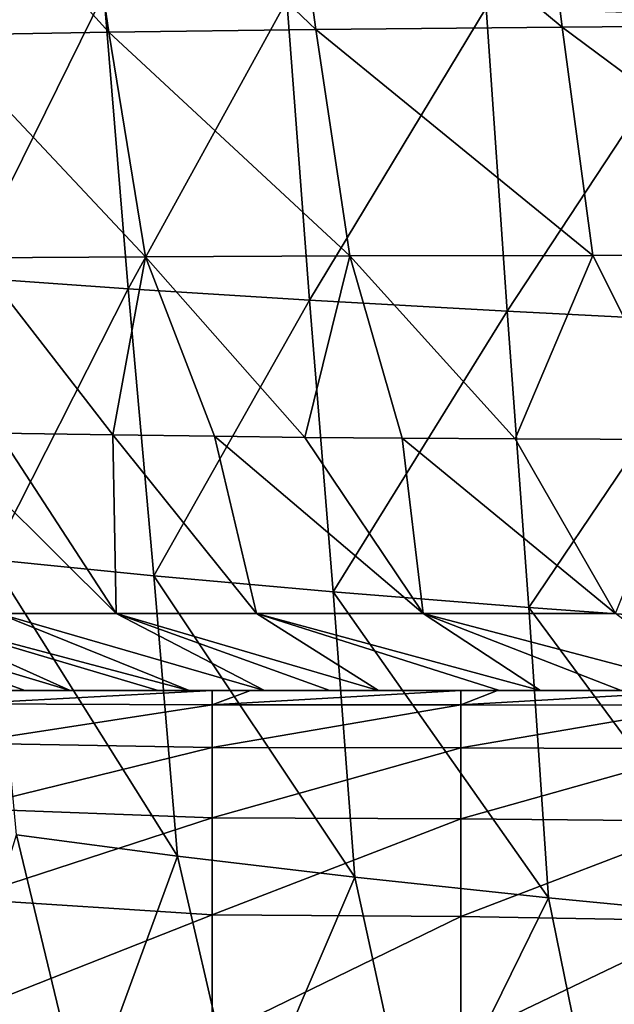
# Model space of a CAD drawing. Units: millimetres. Extents: x -22.4 to 22.2, y -45 to 0.
# Drawn here: x -16.4 to -12.8, y -11.9 to -6 of the extents above; entities that cross this region are included whole.
import ezdxf

# ---------------------------------------------------------------- set-up
doc = ezdxf.new("R2010")
doc.units = ezdxf.units.MM
doc.header["$LTSCALE"] = 65.185185
for name, color, linetype in [('11', 7, 'CONTINUOUS'), ('2', 7, 'CONTINUOUS'), ('5', 7, 'CONTINUOUS'), ('6', 7, 'CONTINUOUS')]:
    doc.layers.add(name, color=color, linetype=linetype)

msp = doc.modelspace()

# ---------------------------------------------------------------- linework, layer by layer
at = {"layer": '11', "linetype": 'Continuous'}
for points in [[(-16.5472, -8.4464, 31.1533), (-16.9382, -8.4397, 30.432), (-15.8368, -9.5362, 31.0442), (-16.5472, -8.4464, 31.1533)], [(-16.9382, -8.4397, 30.432), (-16.5486, -9.5362, 29.7077), (-15.8368, -9.5362, 31.0442), (-16.9382, -8.4397, 30.432)], [(-15.8555, -8.4574, 32.252), (-16.5472, -8.4464, 31.1533), (-15.8368, -9.5362, 31.0442), (-15.8555, -8.4574, 32.252)], [(-15.2435, -8.4657, 33.0684), (-15.8555, -8.4574, 32.252), (-14.9896, -9.5362, 32.3142), (-15.2435, -8.4657, 33.0684)], [(-15.8555, -8.4574, 32.252), (-15.8368, -9.5362, 31.0442), (-14.9896, -9.5362, 32.3142), (-15.8555, -8.4574, 32.252)], [(-14.6971, -8.4719, 33.6956), (-15.2435, -8.4657, 33.0684), (-13.9842, -9.5362, 33.481), (-14.6971, -8.4719, 33.6956)], [(-15.2435, -8.4657, 33.0684), (-14.9896, -9.5362, 32.3142), (-13.9842, -9.5362, 33.481), (-15.2435, -8.4657, 33.0684)], [(-14.1094, -8.477, 34.2802), (-14.6971, -8.4719, 33.6956), (-13.9842, -9.5362, 33.481), (-14.1094, -8.477, 34.2802)], [(-13.4275, -8.481, 34.8634), (-14.1094, -8.477, 34.2802), (-12.8229, -9.5362, 34.4967), (-13.4275, -8.481, 34.8634)], [(-14.1094, -8.477, 34.2802), (-13.9842, -9.5362, 33.481), (-12.8229, -9.5362, 34.4967), (-14.1094, -8.477, 34.2802)], [(-12.402, -8.4848, 35.5977), (-13.4275, -8.481, 34.8634), (-12.8229, -9.5362, 34.4967), (-12.402, -8.4848, 35.5977)], [(-16.3876, -10, 26.6964), (-16.1138, -10, 27.4555), (-17.6619, -9.5362, 26.9285), (-16.3876, -10, 26.6964)], [(-17.6619, -9.5362, 26.9285), (-16.1138, -10, 27.4555), (-17.1488, -9.5362, 28.3297), (-17.6619, -9.5362, 26.9285)], [(-16.6267, -10, 25.98), (-16.3876, -10, 26.6964), (-17.6619, -9.5362, 26.9285), (-16.6267, -10, 25.98)], [(-16.1138, -10, 27.4555), (-15.5838, -10, 28.7446), (-17.1488, -9.5362, 28.3297), (-16.1138, -10, 27.4555)], [(-15.5838, -10, 28.7446), (-15.3953, -10, 29.1507), (-17.1488, -9.5362, 28.3297), (-15.5838, -10, 28.7446)], [(-17.1488, -9.5362, 28.3297), (-15.3953, -10, 29.1507), (-16.5486, -9.5362, 29.7077), (-17.1488, -9.5362, 28.3297)], [(-15.3953, -10, 29.1507), (-14.9418, -10, 30.031), (-16.5486, -9.5362, 29.7077), (-15.3953, -10, 29.1507)], [(-16.5486, -9.5362, 29.7077), (-14.9418, -10, 30.031), (-15.8368, -9.5362, 31.0442), (-16.5486, -9.5362, 29.7077)], [(-14.9418, -10, 30.031), (-14.5478, -10, 30.6982), (-15.8368, -9.5362, 31.0442), (-14.9418, -10, 30.031)], [(-14.5478, -10, 30.6982), (-14.2524, -10, 31.147), (-15.8368, -9.5362, 31.0442), (-14.5478, -10, 30.6982)], [(-15.8368, -9.5362, 31.0442), (-14.2524, -10, 31.147), (-14.9896, -9.5362, 32.3142), (-15.8368, -9.5362, 31.0442)], [(-14.2524, -10, 31.147), (-13.5232, -10, 32.0941), (-14.9896, -9.5362, 32.3142), (-14.2524, -10, 31.147)], [(-13.5232, -10, 32.0941), (-13.2751, -10, 32.3708), (-14.9896, -9.5362, 32.3142), (-13.5232, -10, 32.0941)], [(-14.9896, -9.5362, 32.3142), (-13.2751, -10, 32.3708), (-13.9842, -9.5362, 33.481), (-14.9896, -9.5362, 32.3142)], [(-13.2751, -10, 32.3708), (-12.7894, -10, 32.8554), (-13.9842, -9.5362, 33.481), (-13.2751, -10, 32.3708)], [(-12.7894, -10, 32.8554), (-12.2201, -10, 33.3433), (-13.9842, -9.5362, 33.481), (-12.7894, -10, 32.8554)], [(-13.9842, -9.5362, 33.481), (-12.2201, -10, 33.3433), (-12.8229, -9.5362, 34.4967), (-13.9842, -9.5362, 33.481)]]:
    msp.add_3dface(points, dxfattribs=at)
at = {"layer": '2', "linetype": 'Continuous'}
for points in [[(-13.3189, -4.5775, 35.9125), (-11.4524, -5.9808, 36.785), (-11.6027, -4.556, 36.972), (-13.3189, -4.5775, 35.9125)], [(-17.1316, -4.6441, 31.554), (-15.8802, -6.0258, 33.0837), (-16.0872, -4.6215, 33.1859), (-17.1316, -4.6441, 31.554)], [(-16.0872, -4.6215, 33.1859), (-14.6312, -6.0098, 34.5152), (-14.8246, -4.5993, 34.6499), (-16.0872, -4.6215, 33.1859)], [(-15.8802, -6.0258, 33.0837), (-14.6312, -6.0098, 34.5152), (-16.0872, -4.6215, 33.1859), (-15.8802, -6.0258, 33.0837)], [(-14.8246, -4.5993, 34.6499), (-13.1447, -5.9948, 35.7495), (-13.3189, -4.5775, 35.9125), (-14.8246, -4.5993, 34.6499)], [(-14.6312, -6.0098, 34.5152), (-13.1447, -5.9948, 35.7495), (-14.8246, -4.5993, 34.6499), (-14.6312, -6.0098, 34.5152)], [(-13.1447, -5.9948, 35.7495), (-11.4524, -5.9808, 36.785), (-13.3189, -4.5775, 35.9125), (-13.1447, -5.9948, 35.7495)], [(-16.9159, -6.043, 31.4874), (-15.8802, -6.0258, 33.0837), (-17.1316, -4.6441, 31.554), (-16.9159, -6.043, 31.4874)], [(-15.9105, -5.7913, -29.4418), (-16.7561, -7.505, -27.3658), (-16.9119, -5.7466, -27.6122), (-15.9105, -5.7913, -29.4418)], [(-15.7633, -7.5745, -29.1981), (-16.7561, -7.505, -27.3658), (-15.9105, -5.7913, -29.4418), (-15.7633, -7.5745, -29.1981)], [(-14.8074, -5.8352, -31.1836), (-15.7633, -7.5745, -29.1981), (-15.9105, -5.7913, -29.4418), (-14.8074, -5.8352, -31.1836)], [(-14.67, -7.643, -30.9418), (-15.7633, -7.5745, -29.1981), (-14.8074, -5.8352, -31.1836), (-14.67, -7.643, -30.9418)], [(-13.6033, -5.8781, -32.8159), (-14.67, -7.643, -30.9418), (-14.8074, -5.8352, -31.1836), (-13.6033, -5.8781, -32.8159)], [(-13.4768, -7.7102, -32.5751), (-14.67, -7.643, -30.9418), (-13.6033, -5.8781, -32.8159), (-13.4768, -7.7102, -32.5751)], [(-12.2986, -5.9197, -34.3175), (-13.4768, -7.7102, -32.5751), (-13.6033, -5.8781, -32.8159), (-12.2986, -5.9197, -34.3175)], [(-12.1838, -7.7758, -34.0772), (-13.4768, -7.7102, -32.5751), (-12.2986, -5.9197, -34.3175), (-12.1838, -7.7758, -34.0772)], [(-14.6312, -6.0098, 34.5152), (-12.9596, -7.3736, 35.5372), (-13.1447, -5.9948, 35.7495), (-14.6312, -6.0098, 34.5152)], [(-13.1447, -5.9948, 35.7495), (-11.2926, -7.3724, 36.5475), (-11.4524, -5.9808, 36.785), (-13.1447, -5.9948, 35.7495)], [(-12.9596, -7.3736, 35.5372), (-11.2926, -7.3724, 36.5475), (-13.1447, -5.9948, 35.7495), (-12.9596, -7.3736, 35.5372)], [(-16.9159, -6.043, 31.4874), (-15.6596, -7.3814, 32.9345), (-15.8802, -6.0258, 33.0837), (-16.9159, -6.043, 31.4874)], [(-16.6854, -7.3884, 31.3748), (-15.6596, -7.3814, 32.9345), (-16.9159, -6.043, 31.4874), (-16.6854, -7.3884, 31.3748)], [(-15.8802, -6.0258, 33.0837), (-14.4256, -7.3766, 34.3324), (-14.6312, -6.0098, 34.5152), (-15.8802, -6.0258, 33.0837)], [(-15.6596, -7.3814, 32.9345), (-14.4256, -7.3766, 34.3324), (-15.8802, -6.0258, 33.0837), (-15.6596, -7.3814, 32.9345)], [(-14.4256, -7.3766, 34.3324), (-12.9596, -7.3736, 35.5372), (-14.6312, -6.0098, 34.5152), (-14.4256, -7.3766, 34.3324)], [(-16.6854, -7.3884, 31.3748), (-15.8555, -8.4574, 32.252), (-15.6596, -7.3814, 32.9345), (-16.6854, -7.3884, 31.3748)], [(-16.5472, -8.4464, 31.1533), (-15.8555, -8.4574, 32.252), (-16.6854, -7.3884, 31.3748), (-16.5472, -8.4464, 31.1533)], [(-15.8555, -8.4574, 32.252), (-15.2435, -8.4657, 33.0684), (-15.6596, -7.3814, 32.9345), (-15.8555, -8.4574, 32.252)], [(-15.6596, -7.3814, 32.9345), (-14.6971, -8.4719, 33.6956), (-14.4256, -7.3766, 34.3324), (-15.6596, -7.3814, 32.9345)], [(-15.2435, -8.4657, 33.0684), (-14.6971, -8.4719, 33.6956), (-15.6596, -7.3814, 32.9345), (-15.2435, -8.4657, 33.0684)], [(-14.6971, -8.4719, 33.6956), (-14.1094, -8.477, 34.2802), (-14.4256, -7.3766, 34.3324), (-14.6971, -8.4719, 33.6956)], [(-14.4256, -7.3766, 34.3324), (-13.4275, -8.481, 34.8634), (-12.9596, -7.3736, 35.5372), (-14.4256, -7.3766, 34.3324)], [(-14.1094, -8.477, 34.2802), (-13.4275, -8.481, 34.8634), (-14.4256, -7.3766, 34.3324), (-14.1094, -8.477, 34.2802)], [(-13.4275, -8.481, 34.8634), (-12.402, -8.4848, 35.5977), (-12.9596, -7.3736, 35.5372), (-13.4275, -8.481, 34.8634)], [(-12.9596, -7.3736, 35.5372), (-12.402, -8.4848, 35.5977), (-11.2926, -7.3724, 36.5475), (-12.9596, -7.3736, 35.5372)], [(-15.7633, -7.5745, -29.1981), (-16.5921, -9.2099, -27.0824), (-16.7561, -7.505, -27.3658), (-15.7633, -7.5745, -29.1981)], [(-15.6091, -9.3077, -28.9133), (-16.5921, -9.2099, -27.0824), (-15.7633, -7.5745, -29.1981), (-15.6091, -9.3077, -28.9133)], [(-14.67, -7.643, -30.9418), (-15.6091, -9.3077, -28.9133), (-15.7633, -7.5745, -29.1981), (-14.67, -7.643, -30.9418)], [(-14.5267, -9.4042, -30.6547), (-15.6091, -9.3077, -28.9133), (-14.67, -7.643, -30.9418), (-14.5267, -9.4042, -30.6547)], [(-13.4768, -7.7102, -32.5751), (-14.5267, -9.4042, -30.6547), (-14.67, -7.643, -30.9418), (-13.4768, -7.7102, -32.5751)], [(-13.3453, -9.4989, -32.2853), (-14.5267, -9.4042, -30.6547), (-13.4768, -7.7102, -32.5751), (-13.3453, -9.4989, -32.2853)], [(-12.1838, -7.7758, -34.0772), (-13.3453, -9.4989, -32.2853), (-13.4768, -7.7102, -32.5751), (-12.1838, -7.7758, -34.0772)], [(-12.0651, -9.5914, -33.7841), (-13.3453, -9.4989, -32.2853), (-12.1838, -7.7758, -34.0772), (-12.0651, -9.5914, -33.7841)], [(-15.4664, -11.0012, -28.552), (-16.4383, -10.8723, -26.7223), (-16.5921, -9.2099, -27.0824), (-15.4664, -11.0012, -28.552)], [(-15.6091, -9.3077, -28.9133), (-15.4664, -11.0012, -28.552), (-16.5921, -9.2099, -27.0824), (-15.6091, -9.3077, -28.9133)], [(-14.3955, -11.1282, -30.2917), (-15.4664, -11.0012, -28.552), (-15.6091, -9.3077, -28.9133), (-14.3955, -11.1282, -30.2917)], [(-14.5267, -9.4042, -30.6547), (-14.3955, -11.1282, -30.2917), (-15.6091, -9.3077, -28.9133), (-14.5267, -9.4042, -30.6547)], [(-13.2263, -11.2528, -31.92), (-14.3955, -11.1282, -30.2917), (-14.5267, -9.4042, -30.6547), (-13.2263, -11.2528, -31.92)], [(-13.3453, -9.4989, -32.2853), (-13.2263, -11.2528, -31.92), (-14.5267, -9.4042, -30.6547), (-13.3453, -9.4989, -32.2853)], [(-11.9588, -11.3744, -33.4162), (-13.2263, -11.2528, -31.92), (-13.3453, -9.4989, -32.2853), (-11.9588, -11.3744, -33.4162)], [(-12.0651, -9.5914, -33.7841), (-11.9588, -11.3744, -33.4162), (-13.3453, -9.4989, -32.2853), (-12.0651, -9.5914, -33.7841)], [(-16.9, -12.3905, -24.9757), (-16.4383, -10.8723, -26.7223), (-16.0328, -12.5495, -26.8064), (-16.9, -12.3905, -24.9757)], [(-16.4383, -10.8723, -26.7223), (-15.4664, -11.0012, -28.552), (-16.0328, -12.5495, -26.8064), (-16.4383, -10.8723, -26.7223)], [(-16.0328, -12.5495, -26.8064), (-15.4664, -11.0012, -28.552), (-15.0716, -12.7067, -28.5662), (-16.0328, -12.5495, -26.8064)], [(-15.4664, -11.0012, -28.552), (-14.3955, -11.1282, -30.2917), (-15.0716, -12.7067, -28.5662), (-15.4664, -11.0012, -28.552)], [(-15.0716, -12.7067, -28.5662), (-14.3955, -11.1282, -30.2917), (-14.0169, -12.8612, -30.2347), (-15.0716, -12.7067, -28.5662)], [(-14.3955, -11.1282, -30.2917), (-13.2263, -11.2528, -31.92), (-14.0169, -12.8612, -30.2347), (-14.3955, -11.1282, -30.2917)], [(-14.0169, -12.8612, -30.2347), (-13.2263, -11.2528, -31.92), (-12.869, -13.0123, -31.7927), (-14.0169, -12.8612, -30.2347)], [(-13.2263, -11.2528, -31.92), (-11.9588, -11.3744, -33.4162), (-12.869, -13.0123, -31.7927), (-13.2263, -11.2528, -31.92)], [(-12.869, -13.0123, -31.7927), (-11.9588, -11.3744, -33.4162), (-11.6279, -13.1592, -33.2207), (-12.869, -13.0123, -31.7927)]]:
    msp.add_3dface(points, dxfattribs=at)
at = {"layer": '5', "linetype": 'Continuous'}
for points in [[(-17.8771, -10, 9.5163), (-16.5137, -10, 8.0163), (-16.3988, -10, 9.5163), (-17.8771, -10, 9.5163)], [(-17.8771, -10, 9.5163), (-16.3988, -10, 9.5163), (-17.7515, -10, 11.0178), (-17.8771, -10, 9.5163)], [(-17.7994, -10, 21.6566), (-16.5896, -10, 20.0268), (-16.3335, -10, 21.5283), (-17.7994, -10, 21.6566)], [(-17.7994, -10, 21.6566), (-16.3335, -10, 21.5283), (-17.6816, -10, 22.1651), (-17.7994, -10, 21.6566)], [(-17.7515, -10, 11.0178), (-16.3988, -10, 9.5163), (-16.2838, -10, 11.0178), (-17.7515, -10, 11.0178)], [(-17.7515, -10, 11.0178), (-16.2838, -10, 11.0178), (-17.6259, -10, 12.5193), (-17.7515, -10, 11.0178)], [(-16.3335, -10, 21.5283), (-17.4401, -10, 23.1461), (-17.6816, -10, 22.1651), (-16.3335, -10, 21.5283)], [(-17.6259, -10, 12.5193), (-16.2838, -10, 11.0178), (-16.1688, -10, 12.5193), (-17.6259, -10, 12.5193)], [(-17.6259, -10, 12.5193), (-16.1688, -10, 12.5193), (-17.5002, -10, 14.0208), (-17.6259, -10, 12.5193)], [(-17.5002, -10, 14.0208), (-16.1688, -10, 12.5193), (-16.0538, -10, 14.0208), (-17.5002, -10, 14.0208)], [(-17.5002, -10, 14.0208), (-16.0538, -10, 14.0208), (-17.3171, -10, 15.5223), (-17.5002, -10, 14.0208)], [(-16.3335, -10, 21.5283), (-15.9716, -10, 23.0298), (-17.4401, -10, 23.1461), (-16.3335, -10, 21.5283)], [(-15.9716, -10, 23.0298), (-17.2457, -10, 23.885), (-17.4401, -10, 23.1461), (-15.9716, -10, 23.0298)], [(-17.3171, -10, 15.5223), (-16.0538, -10, 14.0208), (-15.8239, -10, 15.5223), (-17.3171, -10, 15.5223)], [(-17.3171, -10, 15.5223), (-15.8239, -10, 15.5223), (-17.1733, -10, 17.0238), (-17.3171, -10, 15.5223)], [(-17.0483, -10, 24.5929), (-17.2457, -10, 23.885), (-15.9716, -10, 23.0298), (-17.0483, -10, 24.5929)], [(-17.1733, -10, 17.0238), (-15.8239, -10, 15.5223), (-15.6919, -10, 17.0238), (-17.1733, -10, 17.0238)], [(-17.1733, -10, 17.0238), (-15.6919, -10, 17.0238), (-16.9103, -10, 18.5253), (-17.1733, -10, 17.0238)], [(-15.6714, -10, 24.5313), (-16.8038, -10, 25.4169), (-17.0483, -10, 24.5929), (-15.6714, -10, 24.5313)], [(-15.6714, -10, 24.5313), (-17.0483, -10, 24.5929), (-15.9716, -10, 23.0298), (-15.6714, -10, 24.5313)], [(-16.9103, -10, 18.5253), (-15.6919, -10, 17.0238), (-15.4501, -10, 18.5253), (-16.9103, -10, 18.5253)], [(-16.9103, -10, 18.5253), (-15.4501, -10, 18.5253), (-16.5896, -10, 20.0268), (-16.9103, -10, 18.5253)], [(-16.6267, -10, 25.98), (-16.8038, -10, 25.4169), (-15.6714, -10, 24.5313), (-16.6267, -10, 25.98)], [(-15.1058, -10, 26.0328), (-16.3876, -10, 26.6964), (-16.6267, -10, 25.98), (-15.1058, -10, 26.0328)], [(-15.1058, -10, 26.0328), (-16.6267, -10, 25.98), (-15.6714, -10, 24.5313), (-15.1058, -10, 26.0328)], [(-16.5896, -10, 20.0268), (-15.4501, -10, 18.5253), (-15.0929, -10, 20.0268), (-16.5896, -10, 20.0268)], [(-16.5896, -10, 20.0268), (-15.0929, -10, 20.0268), (-16.3335, -10, 21.5283), (-16.5896, -10, 20.0268)], [(-16.5137, -10, 8.0163), (-15.257, -10, 8.0163), (-16.3988, -10, 9.5163), (-16.5137, -10, 8.0163)], [(-15.257, -10, 8.0163), (-15.0247, -10, 8.0163), (-16.3988, -10, 9.5163), (-15.257, -10, 8.0163)], [(-16.3988, -10, 9.5163), (-15.0247, -10, 8.0163), (-14.9204, -10, 9.5163), (-16.3988, -10, 9.5163)], [(-16.3988, -10, 9.5163), (-14.9204, -10, 9.5163), (-16.2838, -10, 11.0178), (-16.3988, -10, 9.5163)], [(-16.1138, -10, 27.4555), (-16.3876, -10, 26.6964), (-15.1058, -10, 26.0328), (-16.1138, -10, 27.4555)], [(-16.3335, -10, 21.5283), (-15.0929, -10, 20.0268), (-14.8648, -10, 21.5283), (-16.3335, -10, 21.5283)], [(-16.3335, -10, 21.5283), (-14.8648, -10, 21.5283), (-15.9716, -10, 23.0298), (-16.3335, -10, 21.5283)], [(-16.2838, -10, 11.0178), (-14.9204, -10, 9.5163), (-14.8161, -10, 11.0178), (-16.2838, -10, 11.0178)], [(-16.2838, -10, 11.0178), (-14.8161, -10, 11.0178), (-16.1688, -10, 12.5193), (-16.2838, -10, 11.0178)], [(-16.1688, -10, 12.5193), (-14.8161, -10, 11.0178), (-14.7117, -10, 12.5193), (-16.1688, -10, 12.5193)], [(-16.1688, -10, 12.5193), (-14.7117, -10, 12.5193), (-16.0538, -10, 14.0208), (-16.1688, -10, 12.5193)], [(-16.1138, -10, 27.4555), (-14.6521, -10, 27.5343), (-15.5838, -10, 28.7446), (-16.1138, -10, 27.4555)], [(-14.6521, -10, 27.5343), (-16.1138, -10, 27.4555), (-15.1058, -10, 26.0328), (-14.6521, -10, 27.5343)], [(-16.0538, -10, 14.0208), (-14.7117, -10, 12.5193), (-14.6073, -10, 14.0208), (-16.0538, -10, 14.0208)], [(-16.0538, -10, 14.0208), (-14.6073, -10, 14.0208), (-15.8239, -10, 15.5223), (-16.0538, -10, 14.0208)], [(-14.8648, -10, 21.5283), (-14.4951, -10, 23.0298), (-15.9716, -10, 23.0298), (-14.8648, -10, 21.5283)], [(-14.4951, -10, 23.0298), (-15.6714, -10, 24.5313), (-15.9716, -10, 23.0298), (-14.4951, -10, 23.0298)], [(-15.8239, -10, 15.5223), (-14.6073, -10, 14.0208), (-14.3307, -10, 15.5223), (-15.8239, -10, 15.5223)], [(-15.8239, -10, 15.5223), (-14.3307, -10, 15.5223), (-15.6919, -10, 17.0238), (-15.8239, -10, 15.5223)], [(-15.6919, -10, 17.0238), (-14.3307, -10, 15.5223), (-14.2105, -10, 17.0238), (-15.6919, -10, 17.0238)], [(-15.6919, -10, 17.0238), (-14.2105, -10, 17.0238), (-15.4501, -10, 18.5253), (-15.6919, -10, 17.0238)], [(-14.3, -10, 24.5313), (-15.1058, -10, 26.0328), (-15.6714, -10, 24.5313), (-14.3, -10, 24.5313)], [(-14.3, -10, 24.5313), (-15.6714, -10, 24.5313), (-14.4951, -10, 23.0298), (-14.3, -10, 24.5313)], [(-15.5838, -10, 28.7446), (-14.6521, -10, 27.5343), (-15.3953, -10, 29.1507), (-15.5838, -10, 28.7446)], [(-15.4501, -10, 18.5253), (-14.2105, -10, 17.0238), (-13.9899, -10, 18.5253), (-15.4501, -10, 18.5253)], [(-15.4501, -10, 18.5253), (-13.9899, -10, 18.5253), (-15.0929, -10, 20.0268), (-15.4501, -10, 18.5253)], [(-15.3953, -10, 29.1507), (-14.6521, -10, 27.5343), (-13.9657, -10, 29.0358), (-15.3953, -10, 29.1507)], [(-15.3953, -10, 29.1507), (-13.9657, -10, 29.0358), (-14.9418, -10, 30.031), (-15.3953, -10, 29.1507)], [(-13.6337, -10, 26.0328), (-14.6521, -10, 27.5343), (-15.1058, -10, 26.0328), (-13.6337, -10, 26.0328)], [(-13.6337, -10, 26.0328), (-15.1058, -10, 26.0328), (-14.3, -10, 24.5313), (-13.6337, -10, 26.0328)], [(-15.0929, -10, 20.0268), (-13.9899, -10, 18.5253), (-13.5962, -10, 20.0268), (-15.0929, -10, 20.0268)], [(-15.0929, -10, 20.0268), (-13.5962, -10, 20.0268), (-14.8648, -10, 21.5283), (-15.0929, -10, 20.0268)], [(-15.0247, -10, 8.0163), (-13.7555, -10, 8.0163), (-14.9204, -10, 9.5163), (-15.0247, -10, 8.0163)], [(-14.9418, -10, 30.031), (-13.9657, -10, 29.0358), (-14.5478, -10, 30.6982), (-14.9418, -10, 30.031)], [(-13.7555, -10, 8.0163), (-13.5357, -10, 8.0163), (-14.9204, -10, 9.5163), (-13.7555, -10, 8.0163)], [(-14.9204, -10, 9.5163), (-13.5357, -10, 8.0163), (-13.4421, -10, 9.5163), (-14.9204, -10, 9.5163)], [(-14.9204, -10, 9.5163), (-13.4421, -10, 9.5163), (-14.8161, -10, 11.0178), (-14.9204, -10, 9.5163)], [(-14.8648, -10, 21.5283), (-13.5962, -10, 20.0268), (-13.3962, -10, 21.5283), (-14.8648, -10, 21.5283)], [(-14.8648, -10, 21.5283), (-13.3962, -10, 21.5283), (-14.4951, -10, 23.0298), (-14.8648, -10, 21.5283)], [(-14.8161, -10, 11.0178), (-13.4421, -10, 9.5163), (-13.3483, -10, 11.0178), (-14.8161, -10, 11.0178)], [(-14.8161, -10, 11.0178), (-13.3483, -10, 11.0178), (-14.7117, -10, 12.5193), (-14.8161, -10, 11.0178)], [(-14.7117, -10, 12.5193), (-13.3483, -10, 11.0178), (-13.2546, -10, 12.5193), (-14.7117, -10, 12.5193)], [(-14.7117, -10, 12.5193), (-13.2546, -10, 12.5193), (-14.6073, -10, 14.0208), (-14.7117, -10, 12.5193)], [(-14.6521, -10, 27.5343), (-13.2766, -10, 27.5343), (-13.9657, -10, 29.0358), (-14.6521, -10, 27.5343)], [(-13.2766, -10, 27.5343), (-14.6521, -10, 27.5343), (-13.6337, -10, 26.0328), (-13.2766, -10, 27.5343)], [(-14.6073, -10, 14.0208), (-13.2546, -10, 12.5193), (-13.1609, -10, 14.0208), (-14.6073, -10, 14.0208)], [(-14.6073, -10, 14.0208), (-13.1609, -10, 14.0208), (-14.3307, -10, 15.5223), (-14.6073, -10, 14.0208)], [(-14.5478, -10, 30.6982), (-13.9657, -10, 29.0358), (-13.1401, -10, 30.5373), (-14.5478, -10, 30.6982)], [(-14.5478, -10, 30.6982), (-13.1401, -10, 30.5373), (-14.2524, -10, 31.147), (-14.5478, -10, 30.6982)], [(-13.3962, -10, 21.5283), (-13.0186, -10, 23.0298), (-14.4951, -10, 23.0298), (-13.3962, -10, 21.5283)], [(-13.0186, -10, 23.0298), (-14.3, -10, 24.5313), (-14.4951, -10, 23.0298), (-13.0186, -10, 23.0298)], [(-14.3307, -10, 15.5223), (-13.1609, -10, 14.0208), (-12.8374, -10, 15.5223), (-14.3307, -10, 15.5223)], [(-14.3307, -10, 15.5223), (-12.8374, -10, 15.5223), (-14.2105, -10, 17.0238), (-14.3307, -10, 15.5223)], [(-12.9286, -10, 24.5313), (-13.6337, -10, 26.0328), (-14.3, -10, 24.5313), (-12.9286, -10, 24.5313)], [(-12.9286, -10, 24.5313), (-14.3, -10, 24.5313), (-13.0186, -10, 23.0298), (-12.9286, -10, 24.5313)], [(-14.2524, -10, 31.147), (-13.1401, -10, 30.5373), (-13.5232, -10, 32.0941), (-14.2524, -10, 31.147)], [(-14.2105, -10, 17.0238), (-12.8374, -10, 15.5223), (-12.7291, -10, 17.0238), (-14.2105, -10, 17.0238)], [(-14.2105, -10, 17.0238), (-12.7291, -10, 17.0238), (-13.9899, -10, 18.5253), (-14.2105, -10, 17.0238)], [(-13.9899, -10, 18.5253), (-12.7291, -10, 17.0238), (-12.5297, -10, 18.5253), (-13.9899, -10, 18.5253)], [(-13.9899, -10, 18.5253), (-12.5297, -10, 18.5253), (-13.5962, -10, 20.0268), (-13.9899, -10, 18.5253)], [(-13.9657, -10, 29.0358), (-13.2766, -10, 27.5343), (-12.509, -10, 29.0358), (-13.9657, -10, 29.0358)], [(-13.9657, -10, 29.0358), (-12.509, -10, 29.0358), (-13.1401, -10, 30.5373), (-13.9657, -10, 29.0358)], [(-12.1616, -10, 26.0328), (-13.2766, -10, 27.5343), (-13.6337, -10, 26.0328), (-12.1616, -10, 26.0328)], [(-12.1616, -10, 26.0328), (-13.6337, -10, 26.0328), (-12.9286, -10, 24.5313), (-12.1616, -10, 26.0328)], [(-13.5962, -10, 20.0268), (-12.5297, -10, 18.5253), (-12.0995, -10, 20.0268), (-13.5962, -10, 20.0268)], [(-13.5962, -10, 20.0268), (-12.0995, -10, 20.0268), (-13.3962, -10, 21.5283), (-13.5962, -10, 20.0268)], [(-13.5357, -10, 8.0163), (-12.254, -10, 8.0163), (-13.4421, -10, 9.5163), (-13.5357, -10, 8.0163)], [(-13.5232, -10, 32.0941), (-13.1401, -10, 30.5373), (-12.0449, -10, 32.0388), (-13.5232, -10, 32.0941)], [(-13.5232, -10, 32.0941), (-12.0449, -10, 32.0388), (-13.2751, -10, 32.3708), (-13.5232, -10, 32.0941)], [(-12.254, -10, 8.0163), (-12.0467, -10, 8.0163), (-13.4421, -10, 9.5163), (-12.254, -10, 8.0163)], [(-13.4421, -10, 9.5163), (-12.0467, -10, 8.0163), (-11.9637, -10, 9.5163), (-13.4421, -10, 9.5163)], [(-13.4421, -10, 9.5163), (-11.9637, -10, 9.5163), (-13.3483, -10, 11.0178), (-13.4421, -10, 9.5163)], [(-13.3962, -10, 21.5283), (-12.0995, -10, 20.0268), (-11.9275, -10, 21.5283), (-13.3962, -10, 21.5283)], [(-13.3962, -10, 21.5283), (-11.9275, -10, 21.5283), (-13.0186, -10, 23.0298), (-13.3962, -10, 21.5283)], [(-13.3483, -10, 11.0178), (-11.9637, -10, 9.5163), (-11.8806, -10, 11.0178), (-13.3483, -10, 11.0178)], [(-13.3483, -10, 11.0178), (-11.8806, -10, 11.0178), (-13.2546, -10, 12.5193), (-13.3483, -10, 11.0178)], [(-13.2766, -10, 27.5343), (-11.9012, -10, 27.5343), (-12.509, -10, 29.0358), (-13.2766, -10, 27.5343)], [(-11.9012, -10, 27.5343), (-13.2766, -10, 27.5343), (-12.1616, -10, 26.0328), (-11.9012, -10, 27.5343)], [(-13.2751, -10, 32.3708), (-12.0449, -10, 32.0388), (-12.7894, -10, 32.8554), (-13.2751, -10, 32.3708)], [(-13.2546, -10, 12.5193), (-11.8806, -10, 11.0178), (-11.7975, -10, 12.5193), (-13.2546, -10, 12.5193)], [(-13.2546, -10, 12.5193), (-11.7975, -10, 12.5193), (-13.1609, -10, 14.0208), (-13.2546, -10, 12.5193)], [(-13.1609, -10, 14.0208), (-11.7975, -10, 12.5193), (-11.7144, -10, 14.0208), (-13.1609, -10, 14.0208)], [(-13.1609, -10, 14.0208), (-11.7144, -10, 14.0208), (-12.8374, -10, 15.5223), (-13.1609, -10, 14.0208)], [(-13.1401, -10, 30.5373), (-12.509, -10, 29.0358), (-11.69, -10, 30.5373), (-13.1401, -10, 30.5373)], [(-13.1401, -10, 30.5373), (-11.69, -10, 30.5373), (-12.0449, -10, 32.0388), (-13.1401, -10, 30.5373)], [(-11.9275, -10, 21.5283), (-11.5421, -10, 23.0298), (-13.0186, -10, 23.0298), (-11.9275, -10, 21.5283)], [(-11.5421, -10, 23.0298), (-12.9286, -10, 24.5313), (-13.0186, -10, 23.0298), (-11.5421, -10, 23.0298)], [(-11.5572, -10, 24.5313), (-12.1616, -10, 26.0328), (-12.9286, -10, 24.5313), (-11.5572, -10, 24.5313)], [(-11.5572, -10, 24.5313), (-12.9286, -10, 24.5313), (-11.5421, -10, 23.0298), (-11.5572, -10, 24.5313)], [(-12.8374, -10, 15.5223), (-11.7144, -10, 14.0208), (-11.3442, -10, 15.5223), (-12.8374, -10, 15.5223)], [(-12.8374, -10, 15.5223), (-11.3442, -10, 15.5223), (-12.7291, -10, 17.0238), (-12.8374, -10, 15.5223)]]:
    msp.add_3dface(points, dxfattribs=at)
at = {"layer": '6', "linetype": 'Continuous'}
for points in [[(-15.257, -10, 8.0163), (-16.5137, -10, 8.0163), (-16.7585, -10.0799, 6.6333), (-15.257, -10, 8.0163)], [(-15.257, -10, 8.0163), (-16.7585, -10.0799, 6.6333), (-15.257, -10.0862, 6.58), (-15.257, -10, 8.0163)], [(-13.7555, -10, 8.0163), (-15.0247, -10, 8.0163), (-15.257, -10.0862, 6.58), (-13.7555, -10, 8.0163)], [(-13.7555, -10, 8.0163), (-15.257, -10.0862, 6.58), (-13.7555, -10.0869, 6.5746), (-13.7555, -10, 8.0163)], [(-15.0247, -10, 8.0163), (-15.257, -10, 8.0163), (-15.257, -10.0862, 6.58), (-15.0247, -10, 8.0163)], [(-12.254, -10, 8.0163), (-13.5357, -10, 8.0163), (-13.7555, -10.0869, 6.5746), (-12.254, -10, 8.0163)], [(-12.254, -10, 8.0163), (-13.7555, -10.0869, 6.5746), (-12.254, -10.0885, 6.5613), (-12.254, -10, 8.0163)], [(-13.5357, -10, 8.0163), (-13.7555, -10, 8.0163), (-13.7555, -10.0869, 6.5746), (-13.5357, -10, 8.0163)], [(-16.7585, -10.0799, 6.6333), (-16.7585, -10.3187, 5.2687), (-15.257, -10.0862, 6.58), (-16.7585, -10.0799, 6.6333)], [(-15.257, -10.0862, 6.58), (-16.7585, -10.3187, 5.2687), (-15.257, -10.3437, 5.1644), (-15.257, -10.0862, 6.58)], [(-15.257, -10.0862, 6.58), (-15.257, -10.3437, 5.1644), (-13.7555, -10.0869, 6.5746), (-15.257, -10.0862, 6.58)], [(-13.7555, -10.0869, 6.5746), (-15.257, -10.3437, 5.1644), (-13.7555, -10.3463, 5.1539), (-13.7555, -10.0869, 6.5746)], [(-13.7555, -10.0869, 6.5746), (-13.7555, -10.3463, 5.1539), (-12.254, -10.0885, 6.5613), (-13.7555, -10.0869, 6.5746)], [(-12.254, -10.0885, 6.5613), (-13.7555, -10.3463, 5.1539), (-12.254, -10.3527, 5.1279), (-12.254, -10.0885, 6.5613)], [(-16.7585, -10.3187, 5.2687), (-16.7585, -10.7132, 3.9408), (-15.257, -10.3437, 5.1644), (-16.7585, -10.3187, 5.2687)], [(-15.257, -10.3437, 5.1644), (-16.7585, -10.7132, 3.9408), (-15.257, -10.7688, 3.7898), (-15.257, -10.3437, 5.1644)], [(-15.257, -10.3437, 5.1644), (-15.257, -10.7688, 3.7898), (-13.7555, -10.3463, 5.1539), (-15.257, -10.3437, 5.1644)], [(-13.7555, -10.3463, 5.1539), (-15.257, -10.7688, 3.7898), (-13.7555, -10.7746, 3.7745), (-13.7555, -10.3463, 5.1539)], [(-13.7555, -10.3463, 5.1539), (-13.7555, -10.7746, 3.7745), (-12.254, -10.3527, 5.1279), (-13.7555, -10.3463, 5.1539)], [(-12.254, -10.3527, 5.1279), (-13.7555, -10.7746, 3.7745), (-12.254, -10.7888, 3.737), (-12.254, -10.3527, 5.1279)], [(-16.7585, -10.7132, 3.9408), (-16.7585, -11.2581, 2.6671), (-15.257, -10.7688, 3.7898), (-16.7585, -10.7132, 3.9408)], [(-15.257, -10.7688, 3.7898), (-16.7585, -11.2581, 2.6671), (-15.257, -11.3554, 2.476), (-15.257, -10.7688, 3.7898)], [(-15.257, -10.7688, 3.7898), (-15.257, -11.3554, 2.476), (-13.7555, -10.7746, 3.7745), (-15.257, -10.7688, 3.7898)], [(-13.7555, -10.7746, 3.7745), (-15.257, -11.3554, 2.476), (-13.7555, -11.3655, 2.4567), (-13.7555, -10.7746, 3.7745)], [(-13.7555, -10.7746, 3.7745), (-13.7555, -11.3655, 2.4567), (-12.254, -10.7888, 3.737), (-13.7555, -10.7746, 3.7745)], [(-12.254, -10.7888, 3.737), (-13.7555, -11.3655, 2.4567), (-12.254, -11.3904, 2.4093), (-12.254, -10.7888, 3.737)], [(-16.7585, -11.2581, 2.6671), (-16.7585, -11.9461, 1.4648), (-15.257, -11.3554, 2.476), (-16.7585, -11.2581, 2.6671)], [(-15.257, -11.3554, 2.476), (-16.7585, -11.9461, 1.4648), (-15.257, -12.095, 1.2418), (-15.257, -11.3554, 2.476)], [(-15.257, -11.3554, 2.476), (-15.257, -12.095, 1.2418), (-13.7555, -11.3655, 2.4567), (-15.257, -11.3554, 2.476)], [(-13.7555, -11.3655, 2.4567), (-15.257, -12.095, 1.2418), (-13.7555, -12.1104, 1.2193), (-13.7555, -11.3655, 2.4567)], [(-13.7555, -11.3655, 2.4567), (-13.7555, -12.1104, 1.2193), (-12.254, -11.3904, 2.4093), (-13.7555, -11.3655, 2.4567)], [(-12.254, -11.3904, 2.4093), (-13.7555, -12.1104, 1.2193), (-12.254, -12.1484, 1.1643), (-12.254, -11.3904, 2.4093)]]:
    msp.add_3dface(points, dxfattribs=at)

doc.saveas('drawing.dxf')
